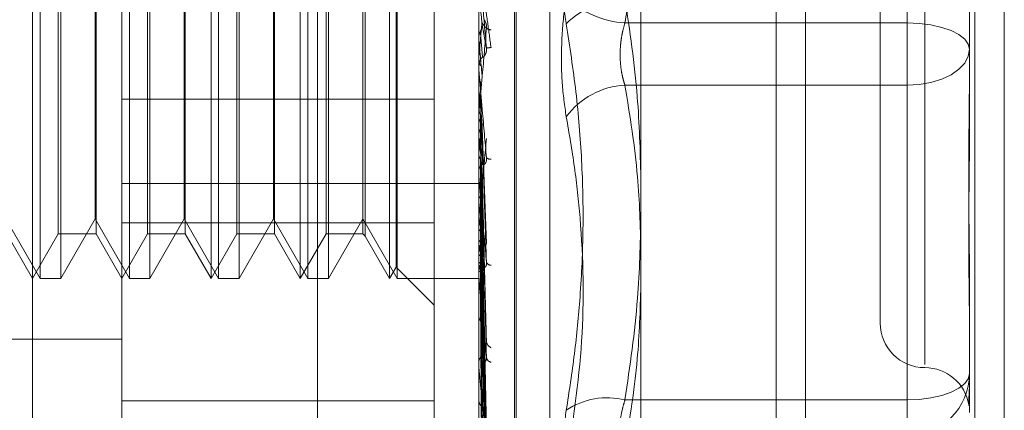
# Model space of a CAD drawing. Units: inches. Extents: x 0 to 23.4, y 0 to 16.5.
# Drawn here: x 12.2 to 12.3, y 6.2 to 6.3 of the extents above; entities that cross this region are included whole.
import ezdxf

# ---------------------------------------------------------------- set-up
doc = ezdxf.new("R2010")
doc.units = ezdxf.units.IN
doc.header["$MEASUREMENT"] = 0
doc.linetypes.add('HIDDEN', pattern=[0.07500000000000001, 0.05, -0.025])

msp = doc.modelspace()

# ---------------------------------------------------------------- linework, layer by layer
at = {"color": 7, "linetype": 'Continuous', "lineweight": 15}
for p, q in [((12.2507384073, 10.9263546017), (12.2507384073, 4.9637046017)), ((12.2726634073, 10.9263546017), (12.2726634073, 4.9637046017)), ((12.2325777292, 10.9071940678), (12.2325777292, 4.9828651356)), ((12.2474884073, 10.6559671017), (12.2474884073, 5.2340921017))]:
    msp.add_line(p, q, dxfattribs=at)
at = {"color": 7, "linetype": 'HIDDEN', "lineweight": 0}
for p, q in [((12.2694134073, 4.9637046017), (12.2694134073, 10.9263546017)), ((12.2726634073, 10.9263546017), (12.2726634073, 4.9637046017)), ((12.1969027292, 4.9828651356), (12.1969027292, 10.9071940678)), ((12.2474884073, 5.2340921017), (12.2474884073, 10.6559671017)), ((12.2186251701, 6.1911217977), (12.2186251701, 6.3237170442)), ((12.2188212034, 6.1913421592), (12.2188212034, 6.3239374057)), ((12.2225207807, 6.1937552376), (12.2225207807, 6.3213039658)), ((12.2619322567, 6.300454174), (12.2619322567, 6.2561511174)), ((12.2639007607, 6.2968963387), (12.2639007607, 6.2185261074)), ((12.1654755638, 6.1673796567), (12.1654755638, 6.29451237)), ((12.2589795008, 6.2919784206), (12.2589795008, 6.2230807828)), ((12.1663075515, 6.2280020426), (12.1663075515, 6.2870571608)), ((12.1761500712, 6.2280020426), (12.1761500712, 6.2870571608)), ((12.1851606032, 6.2280020426), (12.1851606032, 6.2870571608)), ((12.1859925908, 6.2280020426), (12.1859925908, 6.2870571608)), ((12.1950031229, 6.2280020426), (12.1950031229, 6.2870571608)), ((12.1958351105, 6.2280020426), (12.1958351105, 6.2870571608)), ((12.2048456425, 6.2280020426), (12.2048456425, 6.2870571608)), ((12.2056776302, 6.2280020426), (12.2056776302, 6.2870571608)), ((12.205566165, 6.2292500241), (12.205566165, 6.2858091793)), ((12.168580584, 6.2842976755), (12.168580584, 6.2280020426)), ((12.1784231037, 6.2842976755), (12.1784231037, 6.2280020426)), ((12.1882656234, 6.2842976755), (12.1882656234, 6.2280020426)), ((12.1981081431, 6.2842976755), (12.1981081431, 6.2280020426)), ((12.1683168545, 6.2329233025), (12.1683168545, 6.2821359009)), ((12.1724767928, 6.2821359009), (12.1724767928, 6.2471430797)), ((12.1781593742, 6.2329233025), (12.1781593742, 6.2821359009)), ((12.1823193125, 6.2821359009), (12.1823193125, 6.2471430797)), ((12.1880018939, 6.2329233025), (12.1880018939, 6.2821359009)), ((12.1921618322, 6.2821359009), (12.1921618322, 6.2471430797)), ((12.1978444136, 6.2329233025), (12.1978444136, 6.2821359009)), ((12.2018928866, 6.2821359009), (12.2018928866, 6.2471430797)), ((12.2021566162, 6.2823996304), (12.2021566162, 6.2470317573)), ((12.1723653276, 6.2345574108), (12.1723653276, 6.2783549365)), ((12.1822078473, 6.2345574108), (12.1822078473, 6.2783549365)), ((12.192050367, 6.2345574108), (12.192050367, 6.2783549365)), ((12.2097669024, 6.2673057858), (12.2097669024, 6.2145165472)), ((12.2688220205, 6.2618163122), (12.2688220205, 6.2515020715)), ((12.1753180835, 6.2604905959), (12.1753180835, 6.1764857117)), ((12.2146881622, 6.1741065885), (12.2146881622, 6.2604905959)), ((12.2619322567, 6.2146050294), (12.2619322567, 6.258908086)), ((12.2619322567, 6.2561511174), (12.2308186237, 6.2561511174)), ((12.2619322567, 6.2492879102), (12.2619322567, 6.2561511174)), ((12.2146881622, 6.2545062549), (12.2146895674, 6.254506316)), ((12.2146937803, 6.2544423849), (12.2146895674, 6.254506316)), ((12.2146937803, 6.2510663105), (12.2146937803, 6.2544423849)), ((12.2146937803, 6.2522184838), (12.2146895674, 6.2521552685)), ((12.2146881622, 6.2511943091), (12.2146881622, 6.2513531246)), ((12.2146937803, 6.2462172056), (12.2146937803, 6.2513390752)), ((12.2688220205, 6.2515020715), (12.2688220205, 6.2439266441)), ((12.2146881622, 6.2490021332), (12.2146895674, 6.2490021919)), ((12.2146937803, 6.2489406749), (12.2146895674, 6.2490021919)), ((12.2146937803, 6.2394183243), (12.2146937803, 6.2489406749)), ((12.2308186237, 6.2492879102), (12.2619322567, 6.2492879102)), ((12.2619322567, 6.2492879102), (12.2619322567, 6.2092715641)), ((12.1753180835, 6.2477534176), (12.2097669024, 6.2477534176)), ((12.1724767928, 6.2471430797), (12.1724767928, 6.2329233025)), ((12.1823193125, 6.2471430797), (12.1823193125, 6.2329233025)), ((12.1921618322, 6.2471430797), (12.1921618322, 6.2329233025)), ((12.2018928866, 6.2471430797), (12.2018928866, 6.2329233025)), ((12.2021566162, 6.2470317573), (12.2021566162, 6.232659573)), ((12.2146881622, 6.24609068), (12.2146881622, 6.2459337964)), ((12.2146937803, 6.2468174754), (12.2146895674, 6.2467576034)), ((12.2146937803, 6.2461591115), (12.2146937803, 6.2468174754)), ((12.215047887, 6.2454968225), (12.2150438003, 6.2453364929)), ((12.2155514725, 6.2318457272), (12.2150486242, 6.245496811)), ((12.2146937803, 6.2437493911), (12.2146895674, 6.2438062707)), ((12.2146937803, 6.2418036312), (12.2146895674, 6.2417492665)), ((12.2155212063, 6.221438231), (12.2150398652, 6.240710165)), ((12.2146881622, 6.2395415164), (12.2146881622, 6.2396944383)), ((12.2146937803, 6.2284249269), (12.2146937803, 6.2396803889)), ((12.2146937803, 6.2391800963), (12.2146937803, 6.2396803889)), ((12.2146937803, 6.2390561601), (12.2146895674, 6.2391063464)), ((12.1753180835, 6.2384572718), (12.2146881622, 6.2384572718)), ((12.2146937803, 6.2373581646), (12.2146895674, 6.237311272)), ((12.2155221895, 6.2120054643), (12.2150404086, 6.2364184343)), ((12.2155258467, 6.2099548276), (12.2150424208, 6.2359207827)), ((12.1625228079, 6.2345574108), (12.1663075515, 6.2280020426)), ((12.168580584, 6.2280020426), (12.1723653276, 6.2345574108)), ((12.1723653276, 6.2345574108), (12.1761500712, 6.2280020426)), ((12.1753180835, 6.2341287741), (12.2097669024, 6.2341287741)), ((12.1784231037, 6.2280020426), (12.1822078473, 6.2345574108)), ((12.1822078473, 6.2345574108), (12.1859925908, 6.2280020426)), ((12.1882656234, 6.2280020426), (12.192050367, 6.2345574108)), ((12.192050367, 6.2345574108), (12.1958351105, 6.2280020426)), ((12.1981081431, 6.2280020426), (12.2018928866, 6.2345574108)), ((12.2018928866, 6.2345574108), (12.2056776302, 6.2280020426)), ((12.2146881622, 6.2346689875), (12.2146881622, 6.2345205055)), ((12.2146937803, 6.2350306073), (12.2146895674, 6.2350722865)), ((12.2146937803, 6.2336417463), (12.2146895674, 6.2336040206)), ((12.1626342731, 6.2329233025), (12.1654755638, 6.2280020426)), ((12.1654755638, 6.2280020426), (12.1683168545, 6.2329233025)), ((12.1683168545, 6.2329233025), (12.1724767928, 6.2329233025)), ((12.1724767928, 6.2329233025), (12.1753180835, 6.2280020426)), ((12.1753180835, 6.2280020426), (12.1781593742, 6.2329233025)), ((12.1781593742, 6.2329233025), (12.1823193125, 6.2329233025)), ((12.1823193125, 6.2329233025), (12.1851606032, 6.2280020426)), ((12.1851606032, 6.2280020426), (12.1880018939, 6.2329233025)), ((12.1880018939, 6.2329233025), (12.1921618322, 6.2329233025)), ((12.1921618322, 6.2329233025), (12.1950031229, 6.2280020426)), ((12.1950031229, 6.2280020426), (12.1978444136, 6.2329233025)), ((12.1978444136, 6.2329233025), (12.2018928866, 6.2329233025)), ((12.2018928866, 6.2329233025), (12.2021566162, 6.232659573)), ((12.2021566162, 6.232659573), (12.2048456425, 6.2280020426)), ((12.2150455297, 6.2326086167), (12.2150407669, 6.2328918866)), ((12.2155253009, 6.2026139695), (12.2150421184, 6.2325023432)), ((12.2150438003, 6.2327342113), (12.2150461542, 6.2325942334)), ((12.215522839, 6.2042203439), (12.215046602, 6.2325448401)), ((12.2146937803, 6.2318182269), (12.2146895674, 6.2318498926)), ((12.2146937803, 6.2307886973), (12.2146895674, 6.230761502)), ((12.21552333, 6.1983633371), (12.2150410375, 6.2302571326)), ((12.2155248627, 6.1972591055), (12.2150418789, 6.2299893889)), ((12.2048456425, 6.2280020426), (12.205566165, 6.2292500241)), ((12.205566165, 6.2292500241), (12.2097669024, 6.2250492867)), ((12.2146937803, 6.2295351225), (12.2146895674, 6.2295556302)), ((12.2146937803, 6.2289021342), (12.2146895674, 6.2288864523)), ((12.1663075515, 6.2280020426), (12.168580584, 6.2280020426)), ((12.1761500712, 6.2280020426), (12.1784231037, 6.2280020426)), ((12.1859925908, 6.2280020426), (12.1882656234, 6.2280020426)), ((12.1958351105, 6.2280020426), (12.1981081431, 6.2280020426)), ((12.2056776302, 6.2280020426), (12.2146881622, 6.2280020426)), ((12.2146881622, 6.22853886), (12.2146881622, 6.2286803613)), ((12.2146937803, 6.2282638115), (12.2146895674, 6.22827242)), ((12.2146937803, 6.2280502424), (12.2146895674, 6.2280466407)), ((12.2146937803, 6.2184834483), (12.2146937803, 6.2286663118)), ((12.2155237403, 6.1946457422), (12.2150412632, 6.2286090332)), ((12.215524113, 6.1932017472), (12.215041468, 6.2280069903)), ((12.215524478, 6.194083482), (12.2150416682, 6.2284727093)), ((12.2688220205, 6.2278274962), (12.2688220205, 6.2175132556)), ((12.2146881622, 6.224073537), (12.2146881622, 6.2239388234)), ((12.1014991859, 6.2212924452), (12.1753180835, 6.2212924452)), ((12.2146881622, 6.2185840045), (12.2146881622, 6.218708971)), ((12.2688220205, 6.2175132556), (12.2688220205, 6.2165152621)), ((12.2688220205, 6.2165152621), (12.2688220205, 6.2142245386)), ((12.2146881622, 6.214687276), (12.2146881622, 6.2145711994)), ((12.2308186237, 6.2146050294), (12.2619322567, 6.2146050294)), ((12.2619322567, 6.2146050294), (12.2619322567, 6.2106500484)), ((12.2097669024, 6.2145165472), (12.1753180835, 6.2145165472)), ((12.2097669024, 6.2145165472), (12.2097669024, 6.2095488992)), ((12.2688220205, 6.2142245386), (12.2688220205, 6.2132265451))]:
    msp.add_line(p, q, dxfattribs=at)
at = {"color": 7, "linetype": 'HIDDEN', "lineweight": 0, "flags": 128}
for points in [[(12.2688220205, 6.2532428912), (12.2686896356, 6.253810258), (12.2682975685, 6.2543558212), (12.2676608859, 6.2548586151), (12.2668040554, 6.2552993177), (12.2657600044, 6.2556609929), (12.2645688552, 6.2559297419), (12.263276383, 6.2560952367), (12.2619322567, 6.2561511174)], [(12.2688220205, 6.2532428912), (12.2686896356, 6.2524713127), (12.2682975685, 6.2517293855), (12.2676608859, 6.2510456215), (12.2668040554, 6.2504462973), (12.2657600044, 6.2499544447), (12.2645688552, 6.2495889652), (12.263276383, 6.2493639041), (12.2619322567, 6.2492879102)], [(12.2146882078, 6.2241761416), (12.2146884256, 6.2296346095), (12.2146884976, 6.2307440228)], [(12.2619322567, 6.2146050294), (12.263276383, 6.2146609102), (12.2645688552, 6.214826405), (12.2657600044, 6.2150951539), (12.2668040554, 6.2154568291), (12.2676608859, 6.2158975317), (12.2682975685, 6.2164003256), (12.2686896356, 6.2169458888), (12.2688220205, 6.2175132556)]]:
    msp.add_lwpolyline(points, dxfattribs=at)
at = {"color": 7, "linetype": 'HIDDEN', "lineweight": 0}
for centre, radius, start, end in [((8.3740545407, 5.9228125133), 3.855417320916507, 4.9583988045, 5.0182209686), ((12.2313690464, 6.2661819066), 0.0100458796284258, 225.6323268194, 266.8591398643), ((12.2313690464, 6.2488772968), 0.0100458796284439, 93.1408601357, 134.3676731804), ((10.3976886689, 6.4138031486), 1.824175753243356, 354.9181051696, 355.0437672958), ((12.2160721568, 6.2563319929), 0.0009388943212632, 235.7011444687, 268.4672657543), ((15.3616739644, 6.5312630224), 3.159131834014542, 185.0270208629, 185.0989539846), ((12.2165328372, 6.2470409264), 0.0064130720834292, 94.3443506622, 98.8781836559), ((12.2161543932, 6.2513525747), 0.0014662310865413, 135.7173969167, 179.9785098552), ((12.2161491148, 6.2511943101), 0.0014609525599102, 180.0000400789, 185.0263436643), ((13.1685453003, 6.3361174466), 0.9578269738243794, 185.2220109647, 185.4472149567), ((12.2312404924, 6.2407483472), 0.0085499771771012, 92.8282084443, 143.7618556407), ((12.2161245264, 6.2459359949), 0.0014363658748096, 180.0876956913, 224.7653533773), ((11.783019668, 6.2863557258), 0.4339670821348891, 354.1074969542, 354.5762183773), ((12.6619922521, 6.2879288587), 0.4494749695104843, 185.6407829441, 186.0778460062), ((12.2160756122, 6.2396894377), 0.0013874589386394, 134.408474248, 179.793497045), ((12.2159494012, 6.2417323429), 0.0005978762556822, 227.1871423954, 279.3993525006), ((12.2160418244, 6.2395415248), 0.0013536621370276, 180.0003575591, 185.2218710514), ((12.2160100804, 6.2345294813), 0.0013219486570851, 180.389029786, 226.774256298), ((12.3088440932, 6.2476476881), 0.0949919583720599, 187.632731342, 189.0850316284), ((12.1715249874, 6.2395594951), 0.0440507840187419, 348.5152849717, 351.0866106998), ((12.246783654, 6.2374169015), 0.0325746090323315, 189.8966993566, 192.9989849518), ((12.2037933994, 6.2326351901), 0.0115218926082162, 341.0951949519, 347.5373468685), ((12.2160523029, 6.2299841246), 0.0005424623019409, 200.1617714949, 269.4444588525), ((12.2159294065, 6.2286660876), 0.0012413263204365, 131.633710332, 179.3411574358), ((12.2211426072, 6.231198301), 0.0066598446563011, 194.4616734833, 203.6863784722), ((12.215846719, 6.2285388836), 0.0011585567951116, 180.0011699202, 185.6447922714), ((12.2158375981, 6.2239597887), 0.0011496270935491, 181.0449426173, 230.3943818166), ((12.2639007607, 6.2230807828), 0.0049212598425203, 180, 270), ((12.2164632301, 6.2211793232), 0.000925492892895, 186.1599975379, 243.2760643989), ((12.2157367222, 6.2186796034), 0.0010489711678378, 127.0495474933, 178.3957047816), ((12.2162023856, 6.2194048609), 0.0006671460433577, 188.7932464444, 256.5353064222), ((12.2155917504, 6.2185840528), 0.0009035881337257, 180.0030630662, 186.3925043411), ((12.2639007607, 6.2132382631), 0.0049212598425202, 9.7303835664, 90), ((12.2619455094, 6.2175265596), 0.0068765239478437, 269.889577303, 359.8891500313), ((12.2288649844, 6.2067651041), 0.0080796741914577, 76.0073875174, 124.0215961824), ((12.2156317901, 6.2146109077), 0.0009444629876926, 182.4096102217, 236.0774044592)]:
    msp.add_arc(centre, radius, start, end, dxfattribs=at)
for points, knots in [([(12.23081862365174, 6.256151117403974), (12.2310907831342, 6.257961441322839), (12.23190874662162, 6.263402291124006), (12.23269775702353, 6.272579828869063), (12.23271577612212, 6.283703623277006), (12.23193458242108, 6.293017382206115), (12.23109809888078, 6.298591740398981), (12.23081862365173, 6.300454173976841)], [0, 0, 0, 0, 0.12327503494734, 0.3704977558947683, 0.6204248052909833, 0.8731811692952295, 1, 1, 1, 1]), ([(12.22434436346915, 6.269256599046526), (12.22416822951979, 6.268043574067332), (12.22381582803271, 6.265616604093118), (12.22377831335272, 6.261332993629616), (12.22402618571084, 6.258103935250342), (12.22428288266919, 6.256453951125369), (12.22434436346915, 6.256058767853342)], [0, 0, 0, 0, 0.3031799493559844, 0.6065898448026162, 0.90577538897089, 1, 1, 1, 1]), ([(12.2146881622341, 6.263076075717334), (12.21468866171184, 6.263076643372325), (12.21468974045035, 6.263077869355502), (12.21470023438571, 6.263018855328125), (12.21473673996171, 6.262788047907001), (12.21485581664052, 6.261980704151194), (12.21505636344554, 6.260576649383108), (12.21534554111783, 6.258519760859065), (12.21567775366037, 6.256127678142536), (12.21592360981695, 6.254335396833849), (12.21604704321669, 6.253435572406824)], [0, 0, 0, 0, 0.0132025401096655, 0.0285139606792908, 0.0541642800155609, 0.1335656119393256, 0.3075826695256226, 0.4871063898433532, 0.7424990169529331, 1, 1, 1, 1]), ([(12.21554308091206, 6.253377161545977), (12.21538949885702, 6.255131795665501), (12.21513182159651, 6.258075689813628), (12.21485254901951, 6.26122355093191), (12.21472651153332, 6.262613183096477), (12.21470195488449, 6.26287342156979), (12.21469486975466, 6.262943963191968), (12.2146941147244, 6.262946689368536), (12.21469378029795, 6.262947896877169)], [0, 0, 0, 0, 0.5273188798738795, 0.8847263069747422, 0.9590362595958248, 0.9800473728107868, 0.9911623590751695, 1, 1, 1, 1]), ([(12.22434436346916, 6.245802604352896), (12.2241682295198, 6.247015629332089), (12.22381582803271, 6.249442599306306), (12.22377831335273, 6.25372620976981), (12.22402618571084, 6.25695526814909), (12.2242828826692, 6.258605252274059), (12.22434436346916, 6.259000435546084)], [0, 0, 0, 0, 0.3031799493552818, 0.6065898448028578, 0.9057753889709534, 1, 1, 1, 1]), ([(12.23081862365173, 6.258908085995445), (12.23135119333154, 6.255281380541181), (12.23231770739159, 6.248699590502848), (12.23249715912752, 6.242063041428849), (12.23257772916324, 6.239083371195405)], [0, 0, 0, 0, 0.5510211406230535, 1, 1, 1, 1]), ([(12.21486883185423, 6.255212514676523), (12.21489562342115, 6.255266260042422), (12.21499595960124, 6.255467539972309), (12.21505740394286, 6.255756785981713), (12.21504672046869, 6.255983527975402), (12.21504380030305, 6.256045504460723)], [0, 0, 0, 0, 0.2093091832049047, 0.7838766564423376, 1, 1, 1, 1]), ([(12.21504380030305, 6.256203957238164), (12.21505748457801, 6.256180908212054), (12.21512590604792, 6.256065662921316), (12.21529035984246, 6.25582692592535), (12.21544541628733, 6.255660922840084), (12.21554308091206, 6.255556363309899)], [0, 0, 0, 0, 0.0846963374234844, 0.4234822757476016, 1, 1, 1, 1]), ([(12.21504380030305, 6.256045504460723), (12.21505748457801, 6.255974924707635), (12.21512590604791, 6.255622025451665), (12.21529035984246, 6.254755378998635), (12.21544541628733, 6.253909776774814), (12.21554308091206, 6.253377161545977)], [0, 0, 0, 0, 0.0846963374234001, 0.4234822757476112, 1, 1, 1, 1]), ([(12.21529395110236, 6.256503109546592), (12.2153073902054, 6.256484600039355), (12.21533734374075, 6.256443345412618), (12.21539506851817, 6.256338170566731), (12.21546129012131, 6.25619086670299), (12.21552394805725, 6.255984749004322), (12.21555391815646, 6.255754312293557), (12.21554614409162, 6.255612314182392), (12.21554308091206, 6.255556363309899)], [0, 0, 0, 0, 0.1278415895388603, 0.2849377344408692, 0.4468789044075482, 0.6550316004083211, 0.8640736642094469, 1, 1, 1, 1]), ([(12.22434436346915, 6.213461754146061), (12.22466263019239, 6.215537460844524), (12.22529967059414, 6.219692180557617), (12.22595236086488, 6.2263685752526), (12.22627278416845, 6.23347945249666), (12.2261093047101, 6.241020291892646), (12.22549029249284, 6.248560560956978), (12.2247266890419, 6.25355708041285), (12.22434436346915, 6.256058767853342)], [0, 0, 0, 0, 0.1460701271534256, 0.2923729239913689, 0.4678607677315277, 0.6439417425228844, 0.8217266081558475, 1, 1, 1, 1]), ([(12.23081862365174, 6.249287910208166), (12.23077012345568, 6.249432362081498), (12.23067278444828, 6.249722274352135), (12.23051843971196, 6.250320447239043), (12.2303742603384, 6.251106467683235), (12.23028578322062, 6.252099114712534), (12.23028340621528, 6.253142933887996), (12.23037298431282, 6.254185641505079), (12.23054571117117, 6.255210166326776), (12.23072681432316, 6.255834576048132), (12.23081862365174, 6.256151117403974)], [0, 0, 0, 0, 0.0740116536081075, 0.1485400365955583, 0.285459292503608, 0.4261722876903283, 0.5675880565972543, 0.7134191418819197, 0.8547192808113419, 1, 1, 1, 1]), ([(12.21468849760195, 6.254538670833955), (12.21470443236444, 6.254693753156359), (12.2147286254303, 6.254929207989531), (12.2148331517824, 6.255140418101645), (12.21486883185423, 6.255212514676523)], [0, 0, 0, 0, 0.6586499852865434, 1, 1, 1, 1]), ([(12.21554308091206, 6.255556363309899), (12.21538949885701, 6.253817888618245), (12.21513182159651, 6.250901106472909), (12.21485254901951, 6.247828588639509), (12.21472651153333, 6.246506302342386), (12.21470195488449, 6.24627048537407), (12.21469486975467, 6.246211873339498), (12.2146941147244, 6.246215568768284), (12.21469378029795, 6.246217205588958)], [0, 0, 0, 0, 0.5273188798745462, 0.8847263069756872, 0.9590362595957203, 0.9800473728110075, 0.9911623590757431, 1, 1, 1, 1]), ([(12.21486883185423, 6.255212514676523), (12.21487567570112, 6.255129715661661), (12.21490989494316, 6.254715720495629), (12.21498769278467, 6.253779032015673), (12.21506052760388, 6.252905938846096), (12.21510471139899, 6.252376294232004)], [0, 0, 0, 0, 0.0895371415802268, 0.4476858070867434, 1, 1, 1, 1]), ([(12.21468849760195, 6.254538670833955), (12.21468843961626, 6.254440774294699), (12.21468824714711, 6.254115831027181), (12.21468819741935, 6.25379184452308), (12.21468816267321, 6.253565466311524)], [0, 0, 0, 0, 0.3012727113962567, 1, 1, 1, 1]), ([(12.21510471139905, 6.252376294232083), (12.21512938802685, 6.252362728044254), (12.21516298610866, 6.252344257210557), (12.21533286616754, 6.252520768247304), (12.21544439618247, 6.252706206274697), (12.21552395656171, 6.252952087477476), (12.21555391686928, 6.253177478726312), (12.21554614372779, 6.253320720599547), (12.21554308091206, 6.253377161545973)], [0, 0, 0, 0, 0.4235571565794667, 0.5766877106320067, 0.731134758693484, 0.8323151788337617, 0.9339279095266175, 1, 1, 1, 1]), ([(12.21468849760195, 6.252122168009763), (12.21468844082385, 6.251940174296506), (12.21468825227499, 6.251335809224035), (12.21468816405392, 6.250712281485558), (12.21468816230676, 6.250270793885349), (12.21468816223411, 6.25025243760034)], [0, 0, 0, 0, 0.2922709278855904, 0.9705738585844459, 1, 1, 1, 1]), ([(12.21468849760195, 6.252122168009763), (12.21469371517464, 6.252047009890267), (12.21470428290604, 6.251894783775281), (12.21476454775897, 6.251669898202118), (12.21483383643014, 6.251530088045926), (12.21486883185423, 6.251459474544101)], [0, 0, 0, 0, 0.325540028857051, 0.6593524984174017, 1, 1, 1, 1]), ([(12.21554308091206, 6.241293754417544), (12.21538949885701, 6.243033034240066), (12.2151318215965, 6.245951167219761), (12.21485254901952, 6.249163768202812), (12.21472651153333, 6.250649842004448), (12.21470195488449, 6.250951653386341), (12.21469486975466, 6.251044035425372), (12.21469411472441, 6.251059472815142), (12.21469378029795, 6.251066310516578)], [0, 0, 0, 0, 0.5273188798736077, 0.8847263069747251, 0.9590362595957247, 0.9800473728104243, 0.991162359074821, 1, 1, 1, 1]), ([(12.21504085840591, 6.250860682694444), (12.21504349700169, 6.250849533959979), (12.21506014036228, 6.250779211552469), (12.21505126694852, 6.250706777141317), (12.21504380030305, 6.250645826296283)], [0, 0, 0, 0, 0.1585374400596141, 1, 1, 1, 1]), ([(12.26882202050182, 6.227827496243713), (12.2688220149029, 6.227859421450512), (12.26882189037344, 6.228569491326578), (12.26881350716554, 6.229973582934616), (12.26879051590567, 6.232072992447302), (12.26876581160279, 6.234214164781373), (12.26874475464964, 6.236588989940845), (12.26873624167344, 6.23900438788569), (12.26874286901388, 6.241456624467777), (12.26875972969724, 6.243737086166365), (12.26878356004918, 6.246048821196277), (12.26881005865182, 6.248597020880727), (12.26882185705727, 6.250422591502664), (12.26882201487273, 6.251464893783719), (12.26882202050183, 6.251502071491713)], [0, 0, 0, 0, 0.004416742035983, 0.0982357135521293, 0.1921423741894253, 0.2863092442108053, 0.3805649735117909, 0.4999999541269587, 0.5938191100074898, 0.6877289020555892, 0.7819071526308924, 0.8761736387941079, 0.9955832579640284, 1, 1, 1, 1]), ([(12.21486883185423, 6.249683402206181), (12.21487567570112, 6.249416493355713), (12.21490989494316, 6.2480819488077), (12.21498769278467, 6.245089428819466), (12.21506052760388, 6.242345279360495), (12.21510471139899, 6.240680595645341)], [0, 0, 0, 0, 0.0895371415800605, 0.4476858070866878, 1, 1, 1, 1]), ([(12.21468849760196, 6.249032580876855), (12.21468843961626, 6.2487511062116), (12.21468824714711, 6.247816820912674), (12.21468819741935, 6.246883457010101), (12.21468816267321, 6.246231290181207)], [0, 0, 0, 0, 0.3012727114284947, 1, 1, 1, 1]), ([(12.23257772916324, 6.231077992478171), (12.23250661836204, 6.233779601963297), (12.23234615932166, 6.239875689451972), (12.23136497531386, 6.245921453662703), (12.23081862365174, 6.249287910208166)], [0, 0, 0, 0, 0.4431710486677243, 1, 1, 1, 1]), ([(12.21468849760195, 6.246725500982772), (12.21468843961626, 6.246363740976468), (12.21468824714711, 6.245162968411703), (12.21468819741935, 6.243961301672321), (12.21468816267321, 6.243121664329653)], [0, 0, 0, 0, 0.3012727113515515, 1, 1, 1, 1]), ([(12.21468849760195, 6.246725500982772), (12.21470443236444, 6.246580952884903), (12.2147286254303, 6.246361491712657), (12.2148331517824, 6.246166772765335), (12.21486883185423, 6.246100305449802)], [0, 0, 0, 0, 0.658649985285105, 1, 1, 1, 1]), ([(12.21486883185423, 6.246100305449802), (12.21487567570112, 6.245724499418399), (12.21490989494316, 6.24384546884508), (12.21498769278467, 6.23965934247686), (12.21506052760388, 6.235866861875065), (12.21510471139899, 6.233566228913109)], [0, 0, 0, 0, 0.0895371415801526, 0.4476858070867965, 1, 1, 1, 1]), ([(12.21486883185423, 6.244437871828612), (12.21489562342115, 6.244486383428118), (12.21499595960125, 6.244668062558659), (12.21505740394286, 6.244929828873838), (12.2150467204687, 6.245135875937171), (12.21504380030305, 6.24519219577713)], [0, 0, 0, 0, 0.2093091831993945, 0.783876656435151, 1, 1, 1, 1]), ([(12.21504380030305, 6.245336492932968), (12.21505748457801, 6.244949421073707), (12.21512590604791, 6.243014059087289), (12.21529035984246, 6.238474678347281), (12.21544541628733, 6.234368199665813), (12.21554308091206, 6.231781672548172)], [0, 0, 0, 0, 0.0846963374234896, 0.4234822757477542, 0.9999999999999999, 0.9999999999999999, 0.9999999999999999, 0.9999999999999999]), ([(12.21504380030305, 6.24519219577713), (12.21505748457801, 6.244761839421193), (12.21512590604791, 6.24261005465058), (12.21529035984246, 6.23749885970666), (12.21544541628733, 6.232773494916716), (12.21554308091206, 6.229797153111974)], [0, 0, 0, 0, 0.084696337423525, 0.4234822757478247, 1, 1, 1, 1]), ([(12.22434436346916, 6.245802604352896), (12.2246627787573, 6.243957978143643), (12.22530011652547, 6.240265787488509), (12.22619496238533, 6.232065359536932), (12.22642477306539, 6.221050079427065), (12.22504078322265, 6.21192096890235), (12.22434436346915, 6.207327226444871)], [0, 0, 0, 0, 0.1461091005491825, 0.2924509328618584, 0.6439633213266801, 1, 1, 1, 1]), ([(12.21468849760196, 6.243833595391052), (12.21470443236444, 6.243972130144324), (12.2147286254303, 6.244182461513589), (12.2148331517824, 6.244372874390335), (12.21486883185423, 6.244437871828613)], [0, 0, 0, 0, 0.6586499852862957, 1, 1, 1, 1]), ([(12.21486883185423, 6.244437871828613), (12.21487567570112, 6.243996499923817), (12.21490989494317, 6.241789639910899), (12.21498769278466, 6.236849445883712), (12.21506052760388, 6.232333420846605), (12.21510471139899, 6.229593864037146)], [0, 0, 0, 0, 0.0895371415800875, 0.4476858070868449, 1, 1, 1, 1]), ([(12.26882202050183, 6.243926644100612), (12.2688220149029, 6.243891864255213), (12.26882189037345, 6.243118302452832), (12.26881350716554, 6.241616918538656), (12.26879051590568, 6.239448534448289), (12.26876581160279, 6.237313586991061), (12.26874475464964, 6.235028172208644), (12.26873624167343, 6.232796116234211), (12.26874286901387, 6.230620669464238), (12.26875972969723, 6.228669559005939), (12.26878356004917, 6.226762628078978), (12.26881005865181, 6.224736872915612), (12.26882185705728, 6.223345245469674), (12.26882201487272, 6.222570429069763), (12.26882202050182, 6.222542792271504)], [0, 0, 0, 0, 0.004416742035957, 0.0982357135522003, 0.1921423741894206, 0.2863092442109176, 0.380564973511878, 0.4999999541270028, 0.5938191100075293, 0.6877289020555767, 0.7819071526309423, 0.8761736387942971, 0.9955832579639331, 1, 1, 1, 1]), ([(12.21468849760196, 6.243833595391052), (12.21468843961626, 6.243378715827576), (12.21468824714712, 6.24186885600204), (12.21468819741935, 6.240359848904129), (12.2146881626732, 6.23930546446613)], [0, 0, 0, 0, 0.3012727114015644, 1, 1, 1, 1]), ([(12.21554308091206, 6.243413929340497), (12.21538949885701, 6.241754716271178), (12.2151318215965, 6.238970917876443), (12.21485254901952, 6.236131627895073), (12.21472651153333, 6.234979239480563), (12.21470195488449, 6.234798431802029), (12.21469486975467, 6.234765158498484), (12.21469411472441, 6.234781538886859), (12.21469378029795, 6.234788794271792)], [0, 0, 0, 0, 0.5273188798742439, 0.8847263069760711, 0.9590362595969034, 0.9800473728111767, 0.9911623590760043, 1, 1, 1, 1]), ([(12.21468849760195, 6.241719322305514), (12.21468843961626, 6.241190866991068), (12.21468824714712, 6.239436790719128), (12.21468819741935, 6.237681903334385), (12.2146881626732, 6.236455715630242)], [0, 0, 0, 0, 0.3012727113980302, 1, 1, 1, 1]), ([(12.21468849760195, 6.241719322305514), (12.21469371517464, 6.241654889809981), (12.21470428290604, 6.241524387496466), (12.21476454775897, 6.24133267124249), (12.21483383643014, 6.241214104868381), (12.21486883185423, 6.241154220900704)], [0, 0, 0, 0, 0.3255400288676736, 0.6593524984218762, 1, 1, 1, 1]), ([(12.21486883185423, 6.241154220900706), (12.21487567570112, 6.240613052547883), (12.21490989494317, 6.237907210184288), (12.21498769278466, 6.231873161605101), (12.21506052760387, 6.226396416340789), (12.21510471139899, 6.223074057704766)], [0, 0, 0, 0, 0.0895371415802691, 0.4476858070867814, 1, 1, 1, 1]), ([(12.21502567750407, 6.240707551150007), (12.21503469328173, 6.240678553973397), (12.2150592110073, 6.240599698344365), (12.21504976976541, 6.240518922712061), (12.21504380030305, 6.240467850289336)], [0, 0, 0, 0, 0.3677248785567448, 1, 1, 1, 1]), ([(12.21510471139905, 6.240680595645418), (12.21512938802685, 6.240598107919383), (12.21516298610866, 6.240485798028869), (12.21533286616754, 6.240549364326907), (12.21544439618246, 6.240677734572048), (12.21552395656172, 6.240887022582629), (12.21555391686928, 6.2410959927245), (12.21554614372779, 6.241237856483282), (12.21554308091207, 6.241293754417512)], [0, 0, 0, 0, 0.4235571565789216, 0.576687710634592, 0.7311347586968977, 0.8323151788331279, 0.9339279095261469, 1, 1, 1, 1]), ([(12.21486883185423, 6.239665510678747), (12.21489562342115, 6.239708711096746), (12.21499595960124, 6.239870499503248), (12.21505740394286, 6.240103994670943), (12.2150467204687, 6.240288264691381), (12.21504380030305, 6.240338632106925)], [0, 0, 0, 0, 0.2093091832080178, 0.7838766564354092, 1, 1, 1, 1]), ([(12.21486883185423, 6.239665510678749), (12.21487567570112, 6.23906562805025), (12.21490989494317, 6.236066214243233), (12.21498769278465, 6.229356897660757), (12.21506052760387, 6.223232217956746), (12.21510471139899, 6.219516802773918)], [0, 0, 0, 0, 0.0895371415802736, 0.4476858070867416, 1, 1, 1, 1]), ([(12.21504380030305, 6.240467850289336), (12.21505748457801, 6.239916530707784), (12.21512590604792, 6.237159928968417), (12.21529035984245, 6.230678259368018), (12.21544541628732, 6.224789276858687), (12.21554308091206, 6.221080013000959)], [0, 0, 0, 0, 0.0846963374236828, 0.4234822757476224, 1, 1, 1, 1]), ([(12.21504380030305, 6.240338632106925), (12.21505748457801, 6.239748551234798), (12.21512590604792, 6.236798142773164), (12.21529035984245, 6.229804413238747), (12.21544541628732, 6.223361217878943), (12.21554308091206, 6.219302874754554)], [0, 0, 0, 0, 0.0846963374234527, 0.4234822757476773, 1, 1, 1, 1]), ([(12.21468849760196, 6.239129619257853), (12.21468843961626, 6.238517775328756), (12.21468824714712, 6.236486911245052), (12.21468819741935, 6.234456800400455), (12.2146881626732, 6.233038306554569)], [0, 0, 0, 0, 0.301272711457076, 1, 1, 1, 1]), ([(12.21554308091206, 6.229797153111974), (12.21538949885701, 6.231458216533069), (12.2151318215965, 6.234245119415342), (12.21485254901952, 6.237406348493214), (12.21472651153333, 6.23893515335286), (12.21470195488449, 6.239267629393601), (12.21469486975467, 6.23937851292191), (12.21469411472441, 6.239406103577395), (12.21469378029795, 6.23941832433929)], [0, 0, 0, 0, 0.5273188798743772, 0.8847263069759195, 0.9590362595958919, 0.980047372810309, 0.9911623590750231, 1, 1, 1, 1]), ([(12.21468849760195, 6.237284568318827), (12.21468843961626, 6.236608517448186), (12.21468824714712, 6.234364534356068), (12.21468819741935, 6.232119852528669), (12.2146881626732, 6.230551432081784)], [0, 0, 0, 0, 0.3012727114638626, 1, 1, 1, 1]), ([(12.21468849760195, 6.237284568318827), (12.21469371517464, 6.237229111898353), (12.21470428290604, 6.237116789829938), (12.21476454775897, 6.236952420906541), (12.21483383643013, 6.23685113928711), (12.21486883185422, 6.236799985279326)], [0, 0, 0, 0, 0.325540028855175, 0.659352498421254, 1, 1, 1, 1]), ([(12.21486883185422, 6.236799985279329), (12.21487567570112, 6.236113013839359), (12.21490989494317, 6.232678155878512), (12.21498769278464, 6.225014271325567), (12.21506052760387, 6.218051205242107), (12.21510471139899, 6.213827199629444)], [0, 0, 0, 0, 0.0895371415801848, 0.447685807086845, 0.9999999999999999, 0.9999999999999999, 0.9999999999999999, 0.9999999999999999]), ([(12.21502668051643, 6.236416225676972), (12.21503525159918, 6.236392633468805), (12.21505924906018, 6.236326579609372), (12.21504984533508, 6.236259186415986), (12.21504380030305, 6.23621586379563)], [0, 0, 0, 0, 0.3571662332602392, 1, 1, 1, 1]), ([(12.21468849760196, 6.235090666430782), (12.21469371517464, 6.235140692845792), (12.21470428290605, 6.235242016919026), (12.21476454775897, 6.235394212587881), (12.21483383643014, 6.235490282550911), (12.21486883185423, 6.235538804322823)], [0, 0, 0, 0, 0.3255400288435015, 0.659352498413782, 1, 1, 1, 1]), ([(12.21486883185423, 6.235538804322824), (12.21487567570112, 6.234802092291796), (12.21490989494317, 6.231118531320546), (12.21498769278466, 6.222882584365046), (12.21506052760387, 6.215370611876327), (12.21510471139898, 6.210813623105262)], [0, 0, 0, 0, 0.0895371415800169, 0.4476858070867397, 1, 1, 1, 1]), ([(12.2150374944794, 6.235921146953957), (12.2150416989711, 6.235940267204191), (12.21505512477233, 6.236001322070625), (12.21504841132993, 6.236063611980939), (12.21504380030305, 6.236106394868439)], [0, 0, 0, 0, 0.3131650489339705, 1, 1, 1, 1]), ([(12.21504380030305, 6.23621586379563), (12.21505748457801, 6.235520222617913), (12.21512590604792, 6.232042011894706), (12.21529035984244, 6.223852317861123), (12.21544541628732, 6.216393674695411), (12.21554308091206, 6.211695736557807)], [0, 0, 0, 0, 0.084696337423685, 0.4234822757477439, 1, 1, 1, 1]), ([(12.21504380030305, 6.236106394868439), (12.21505748457801, 6.235377916540283), (12.21512590604792, 6.23173551983666), (12.21529035984245, 6.223112027319085), (12.21544541628732, 6.215183875257311), (12.21554308091205, 6.210190209907697)], [0, 0, 0, 0, 0.0846963374234824, 0.4234822757476023, 1, 1, 1, 1]), ([(12.21468849760196, 6.235090666430781), (12.21468843961626, 6.234343971769803), (12.21468824714712, 6.231865504146088), (12.21468819741935, 6.229387663048934), (12.2146881626732, 6.227656327857401)], [0, 0, 0, 0, 0.3012727113450434, 1, 1, 1, 1]), ([(12.23257772916324, 6.234765666103242), (12.23250661836204, 6.231774649444603), (12.23234615932165, 6.225025524772265), (12.23136497531386, 6.218332114207938), (12.23081862365174, 6.214605029422575)], [0, 0, 0, 0, 0.4431710486690018, 1, 1, 1, 1]), ([(12.21468849760195, 6.233581522586442), (12.21468843961625, 6.232782310399506), (12.21468824714711, 6.230129523881964), (12.21468819741935, 6.227476176260774), (12.2146881626732, 6.225622209871738)], [0, 0, 0, 0, 0.3012727114117271, 1, 1, 1, 1]), ([(12.21468849760195, 6.233581522586442), (12.21469371517464, 6.233537046580554), (12.21470428290604, 6.233446964369452), (12.21476454775897, 6.23331588349776), (12.21483383643013, 6.233235547214634), (12.21486883185422, 6.233194972005869)], [0, 0, 0, 0, 0.3255400288575828, 0.659352498417491, 1, 1, 1, 1]), ([(12.21486883185422, 6.233194972005866), (12.21487567570112, 6.232387026416478), (12.21490989494316, 6.228347297574526), (12.21498769278465, 6.21933056980361), (12.21506052760387, 6.211132846251358), (12.21510471139898, 6.206159860230441)], [0, 0, 0, 0, 0.0895371415803148, 0.447685807086833, 1, 1, 1, 1]), ([(12.21468849760196, 6.231862715188409), (12.21469371517464, 6.231900879467839), (12.21470428290605, 6.231978177835974), (12.21476454775897, 6.232095108767404), (12.21483383643014, 6.232169387128533), (12.21486883185423, 6.232206902680562)], [0, 0, 0, 0, 0.3255400288576651, 0.6593524984220724, 1, 1, 1, 1]), ([(12.21486883185423, 6.232206902680563), (12.21489562342115, 6.232235045000671), (12.21499595960124, 6.232340439840271), (12.21505740394286, 6.232493402146693), (12.2150467204687, 6.232615165874164), (12.21504380030306, 6.232648448142465)], [0, 0, 0, 0, 0.2093091832047371, 0.7838766564255409, 1, 1, 1, 1]), ([(12.21486883185423, 6.232206902680563), (12.21487567570112, 6.231359987939288), (12.21490989494317, 6.227125413294733), (12.21498769278466, 6.217660504547728), (12.21506052760388, 6.209032741532298), (12.21510471139899, 6.203798880620297)], [0, 0, 0, 0, 0.089537141580254, 0.4476858070868524, 1, 1, 1, 1]), ([(12.21502735861026, 6.23289012047906), (12.21503563050006, 6.232872081252782), (12.21505927623239, 6.232820514956985), (12.21504989787079, 6.232768215241907), (12.21504380030305, 6.232734211322174)], [0, 0, 0, 0, 0.3498259085458038, 1, 1, 1, 1]), ([(12.21504380030306, 6.232648448142465), (12.21505748457801, 6.231807901463087), (12.21512590604792, 6.227605162224501), (12.21529035984245, 6.217663582211643), (12.21544541628732, 6.208537017520014), (12.21554308091206, 6.202788514021788)], [0, 0, 0, 0, 0.0846963374236025, 0.4234822757478499, 1, 1, 1, 1]), ([(12.21504696941892, 6.232545757448373), (12.21505959950223, 6.231793769102503), (12.21512697078631, 6.227782519199254), (12.21529036596412, 6.218243600965979), (12.21544541865305, 6.2094848475045), (12.21554308091205, 6.203968015419851)], [0, 0, 0, 0, 0.0786797028113527, 0.41969260830065, 1, 1, 1, 1]), ([(12.21468849760196, 6.231862715188409), (12.21468843961626, 6.231008157286093), (12.21468824714711, 6.228171664401768), (12.21468819741935, 6.225335648687153), (12.2146881626732, 6.223354047116642)], [0, 0, 0, 0, 0.3012727114665107, 1, 1, 1, 1]), ([(12.21468849760196, 6.230744022829348), (12.21469371517464, 6.230712134716773), (12.21470428290604, 6.230647548168787), (12.21476454775897, 6.230554492953041), (12.21483383643014, 6.23049800556879), (12.21486883185423, 6.2304694756528)], [0, 0, 0, 0, 0.325540028868797, 0.659352498440045, 1, 1, 1, 1]), ([(12.21468849760195, 6.229562432098978), (12.21469371517464, 6.229587354886334), (12.21470428290604, 6.229637833784947), (12.21476454775897, 6.229715273790437), (12.21483383643014, 6.229765075936152), (12.21486883185423, 6.2297902293585)], [0, 0, 0, 0, 0.3255400288557627, 0.6593524984146976, 1, 1, 1, 1]), ([(12.21486883185423, 6.2304694756528), (12.21487567570112, 6.229569757172674), (12.21490989494316, 6.225071163775374), (12.21498769278466, 6.215027480821001), (12.21506052760387, 6.205891386888093), (12.21510471139898, 6.200349157130702)], [0, 0, 0, 0, 0.0895371415800456, 0.4476858070864127, 1, 1, 1, 1]), ([(12.21486883185423, 6.2297902293585), (12.21489562342115, 6.229809169001123), (12.21499595960124, 6.22988009920832), (12.21505740394285, 6.229983710468365), (12.21504672046869, 6.230067004086044), (12.21504380030305, 6.230089771133247)], [0, 0, 0, 0, 0.2093091832038061, 0.7838766564374292, 1, 1, 1, 1]), ([(12.21486883185423, 6.2297902293585), (12.21487567570112, 6.228863721612345), (12.21490989494317, 6.224231181855221), (12.21498769278465, 6.213879397779399), (12.21506052760387, 6.204447674072056), (12.21510471139899, 6.198726106389168)], [0, 0, 0, 0, 0.0895371415800411, 0.447685807086645, 1, 1, 1, 1]), ([(12.21502787975864, 6.230255845905163), (12.21503592252657, 6.230243582525876), (12.21505929793817, 6.230207940376197), (12.21504993906966, 6.23017218312784), (12.21504380030306, 6.230148728860726)], [0, 0, 0, 0, 0.3440695748882586, 1, 1, 1, 1]), ([(12.21504380030306, 6.230148728860726), (12.21505748457801, 6.229244178795437), (12.21512590604791, 6.224721422182465), (12.21529035984245, 6.21405470427848), (12.21544541628732, 6.204312452682243), (12.21554308091205, 6.1981761495634)], [0, 0, 0, 0, 0.0846963374235104, 0.4234822757476407, 1, 1, 1, 1]), ([(12.21504380030305, 6.230089771133247), (12.21505748457801, 6.229167535649669), (12.21512590604792, 6.224556351822344), (12.21529035984245, 6.213655998918407), (12.21544541628732, 6.203660879423906), (12.21554308091206, 6.19736530367107)], [0, 0, 0, 0, 0.0846963374234278, 0.4234822757475825, 1, 1, 1, 1]), ([(12.21510471139904, 6.229593864037211), (12.21512938802685, 6.229445436094311), (12.21516298610866, 6.229243346319044), (12.21533286616754, 6.229191670426732), (12.21544439618246, 6.229258333254505), (12.21552395656171, 6.229423463858891), (12.21555391686928, 6.229608460168416), (12.21554614372779, 6.22974381848688), (12.21554308091206, 6.229797153111931)], [0, 0, 0, 0, 0.4235571565778417, 0.576687710633624, 0.7311347586949554, 0.8323151788305138, 0.9339279095272539, 1, 1, 1, 1]), ([(12.21468849760195, 6.229562432098978), (12.21468843961626, 6.228630896904439), (12.21468824714712, 6.225538897001332), (12.21468819741935, 6.22244720766493), (12.2146881626732, 6.220286959957794)], [0, 0, 0, 0, 0.3012727114259928, 1, 1, 1, 1]), ([(12.21468849760196, 6.228874623681744), (12.21468843961626, 6.227919153064128), (12.21468824714711, 6.224747705464126), (12.21468819741935, 6.221576027155683), (12.21468816267321, 6.219359888971013)], [0, 0, 0, 0, 0.3012727114320172, 1, 1, 1, 1]), ([(12.21468849760196, 6.228874623681744), (12.21469371517464, 6.228856475981961), (12.21470428290604, 6.228819719423221), (12.21476454775897, 6.228768053121366), (12.21483383643014, 6.228737456237253), (12.21486883185423, 6.228722002759545)], [0, 0, 0, 0, 0.3255400288581883, 0.6593524984158327, 1, 1, 1, 1]), ([(12.21486883185423, 6.228722002759547), (12.21487567570112, 6.22776302955875), (12.21490989494317, 6.222968162492446), (12.21498769278466, 6.21226052922513), (12.21506052760388, 6.202516267150163), (12.21510471139899, 6.196605104279871)], [0, 0, 0, 0, 0.0895371415801613, 0.4476858070867223, 1, 1, 1, 1]), ([(12.21468849760195, 6.228272955386649), (12.21468843961626, 6.227298111008922), (12.21468824714712, 6.224062357020227), (12.21468819741935, 6.220826735770531), (12.2146881626732, 6.218565918907926)], [0, 0, 0, 0, 0.3012727114402302, 1, 1, 1, 1]), ([(12.21468849760196, 6.228040890099545), (12.21468843961626, 6.227057969954358), (12.21468824714711, 6.223795410459259), (12.21468819741935, 6.220532801077928), (12.21468816267321, 6.218253126871144)], [0, 0, 0, 0, 0.3012727113980349, 1, 1, 1, 1]), ([(12.21554308091206, 6.219302874754554), (12.21546653149289, 6.22005424242805), (12.21531307709206, 6.221560467783968), (12.21510720123573, 6.223672370134954), (12.21492695879643, 6.225592614966778), (12.21481303670065, 6.226855639255861), (12.21474320734464, 6.227694153160585), (12.21472076529415, 6.227978764987262), (12.21470692123547, 6.228172452983343), (12.21470017325213, 6.22827527140338), (12.21469486655566, 6.228369054541131), (12.21469411374242, 6.228407775980862), (12.21469378029795, 6.228424926914279)], [0, 0, 0, 0, 0.2629366689143975, 0.5270946457898341, 0.7050155293041653, 0.8846453703065272, 0.9215910652101716, 0.9590297918259791, 0.9694636115533725, 0.9800680666655011, 0.9911715250286405, 1, 1, 1, 1]), ([(12.21486883185423, 6.228376129227081), (12.21489562342115, 6.228385181664181), (12.21499595960124, 6.228419083636457), (12.21505740394286, 6.228469599069246), (12.21504672046869, 6.228511412128791), (12.21504380030305, 6.228522841094503)], [0, 0, 0, 0, 0.2093091832018028, 0.7838766564260415, 1, 1, 1, 1]), ([(12.21486883185423, 6.228376129227079), (12.21487567570112, 6.227403514879982), (12.21490989494317, 6.222540442067071), (12.21498769278466, 6.211675923110247), (12.21506052760388, 6.201781125779892), (12.21510471139899, 6.195778643689585)], [0, 0, 0, 0, 0.0895371415801375, 0.4476858070868053, 0.9999999999999999, 0.9999999999999999, 0.9999999999999999, 0.9999999999999999]), ([(12.21486883185423, 6.228015711549448), (12.21489562342115, 6.228014549602371), (12.21499595960124, 6.228010198034152), (12.21505740394286, 6.228005791880292), (12.2150467204687, 6.228004613148773), (12.21504380030305, 6.228004290960388)], [0, 0, 0, 0, 0.209309183202416, 0.7838766564323062, 1, 1, 1, 1]), ([(12.21486883185423, 6.228015711549449), (12.21487567570112, 6.227032143418039), (12.21490989494317, 6.222114301671414), (12.21498769278466, 6.211129719855916), (12.21506052760388, 6.201129472658703), (12.21510471139899, 6.195063021503027)], [0, 0, 0, 0, 0.0895371415799338, 0.4476858070866133, 1, 1, 1, 1]), ([(12.21502832111953, 6.228608252370576), (12.21503617041884, 6.228601897860591), (12.21505931689564, 6.228583159306743), (12.21504997453584, 6.228564917942304), (12.21504380030305, 6.228552862483855)], [0, 0, 0, 0, 0.339114215350289, 0.9999999999999999, 0.9999999999999999, 0.9999999999999999, 0.9999999999999999]), ([(12.21504380030305, 6.228552862483854), (12.21505748457801, 6.227591275638655), (12.21512590604792, 6.222783334729741), (12.21529035984246, 6.211437143485059), (12.21544541628733, 6.20106347967323), (12.21554308091206, 6.194529472111062)], [0, 0, 0, 0, 0.084696337423553, 0.4234822757478076, 1, 1, 1, 1]), ([(12.21504380030305, 6.228522841094503), (12.21505748457801, 6.227552248799957), (12.21512590604792, 6.222699280581725), (12.21529035984246, 6.211234121941243), (12.21544541628732, 6.200731697304435), (12.21554308091206, 6.194116587807659)], [0, 0, 0, 0, 0.0846963374236411, 0.4234822757478997, 1, 1, 1, 1]), ([(12.21504380030305, 6.228004290960388), (12.21505748457801, 6.227020421589259), (12.21512590604792, 6.222101067895821), (12.21529035984246, 6.210485484224241), (12.21544541628733, 6.199855339435299), (12.21554308091207, 6.193159783487298)], [0, 0, 0, 0, 0.0846963374233953, 0.423482275747795, 1, 1, 1, 1]), ([(12.23081862365173, 6.209271564089731), (12.23135119333153, 6.212547353887414), (12.23231770739158, 6.218492297839987), (12.23249715912752, 6.22448670240981), (12.23257772916324, 6.227178063336216)], [0, 0, 0, 0, 0.5510211406224265, 1, 1, 1, 1]), ([(12.21551982063054, 6.221438087253264), (12.21553279991301, 6.221359746265755), (12.21555468862735, 6.221227629293856), (12.21554643884627, 6.221122716132998), (12.21554308091206, 6.22108001300092)], [0, 0, 0, 0, 0.59296687156845, 1, 1, 1, 1]), ([(12.21510471139904, 6.219516802773979), (12.21511156990222, 6.219411899065984), (12.21512550068983, 6.219198821775271), (12.2152025721708, 6.219007001097329), (12.21527983308861, 6.218910866953718), (12.21533470568067, 6.218871758870808), (12.21539470271427, 6.218859418668186), (12.21544811189536, 6.218880183005007), (12.21549011971904, 6.218926305280849), (12.21551949535963, 6.218984594887001), (12.2155403909772, 6.219062684924405), (12.21554891170113, 6.219146570243466), (12.21554911358953, 6.219228312712047), (12.2155451014986, 6.219277900924839), (12.21554308091206, 6.219302874754554)], [0, 0, 0, 0, 0.2086460431695893, 0.423795635507767, 0.4997635608017642, 0.5766360608771336, 0.6527332626030443, 0.7311773892040494, 0.7811039270622862, 0.8323446658462034, 0.8823269884420113, 0.9340386898592077, 0.9667802803414081, 1, 1, 1, 1]), ([(12.21554308091205, 6.210190209907697), (12.21538949885701, 6.211519731817879), (12.2151318215965, 6.21375038020642), (12.21485254901951, 6.216472086497723), (12.21472651153333, 6.217921041148273), (12.21470195488449, 6.218278122864392), (12.21469486975466, 6.218413462666178), (12.2146941147244, 6.218461965049215), (12.21469378029795, 6.2184834482675)], [0, 0, 0, 0, 0.5273188798740567, 0.8847263069752523, 0.9590362595958537, 0.9800473728106379, 0.991162359075782, 0.9999999999999999, 0.9999999999999999, 0.9999999999999999, 0.9999999999999999]), ([(12.26882202050183, 6.214224538644613), (12.2688220149029, 6.214221684006013), (12.26882189037345, 6.214158192079722), (12.26881350716554, 6.214060899773552), (12.26879051590568, 6.213991925195878), (12.26876581160279, 6.213998150072727), (12.26874475464964, 6.214087560449784), (12.26873624167343, 6.214270902420173), (12.26874286901387, 6.214547692232307), (12.26875972969724, 6.214877043472588), (12.26878356004917, 6.215281847575552), (12.26881005865181, 6.215804292096608), (12.26882185705728, 6.216238235272671), (12.26882201487273, 6.216505721153768), (12.26882202050182, 6.216515262063504)], [0, 0, 0, 0, 0.004416742035994, 0.0982357135522076, 0.1921423741892198, 0.2863092442107312, 0.3805649735117893, 0.4999999541269942, 0.5938191100076344, 0.687728902055551, 0.7819071526308425, 0.8761736387940923, 0.9955832579638885, 1, 1, 1, 1]), ([(12.23081862365174, 6.214605029422575), (12.23072523602065, 6.214294462885071), (12.23045774679273, 6.213404910356912), (12.23024576825917, 6.212113397151175), (12.23031582999817, 6.211000203832588), (12.23065113274174, 6.210766692368663), (12.23081862365173, 6.210650048385472)], [0, 0, 0, 0, 0.1488797913319207, 0.4264348497933151, 0.7134919090683687, 1, 1, 1, 1]), ([(12.22434436346915, 6.213461754146061), (12.22416822951979, 6.212235464019597), (12.2238158280327, 6.209781953689926), (12.22377831335273, 6.207193656009699), (12.22402618571084, 6.20608819198594), (12.2242828826692, 6.205901182692705), (12.22434436346915, 6.205856392598497)], [0, 0, 0, 0, 0.3031799493560582, 0.6065898448025429, 0.9057753889708365, 1, 1, 1, 1])]:
    msp.add_open_spline(points, degree=3, knots=knots, dxfattribs=at)

doc.saveas('drawing.dxf')
